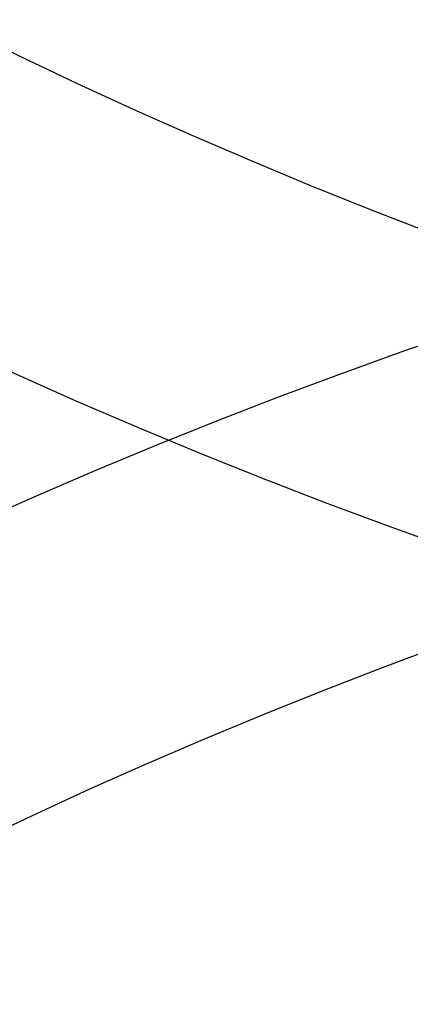
# Model space of a CAD drawing. Units: millimetres. Extents: x 180 to 879, y -148 to 521.
# Drawn here: x 349 to 355, y 263 to 276 of the extents above; entities that cross this region are included whole.
import ezdxf

# ---------------------------------------------------------------- set-up
doc = ezdxf.new("R2010")
doc.units = ezdxf.units.MM
for name, color, linetype in [('DÉGAGEMENT 108 ASTM', 3, 'Continuous'), ("DÉGAGEMENT 72''", 1, 'Continuous'), ("DÉGAGEMENT 76''", 4, 'Continuous')]:
    doc.layers.add(name, color=color, linetype=linetype)

msp = doc.modelspace()

# ---------------------------------------------------------------- linework, layer by layer
at = {"layer": 'DÉGAGEMENT 108 ASTM'}
for centre in [(394.96876, 355.54164), (387.87815, 351.31029), (380.70699, 340.61931), (378.09748, 324.77991), (378.98873, 308.94857), (325.07544, 284.09557), (305.13552, 281.90094), (340.75338, 280.72182), (292.60398, 276.51988), (288.97624, 269.48037), (287.78157, 264.49215), (290.25818, 258.54677), (301.28307, 253.12395), (318.81142, 249.4388), (380.08559, 199.95455), (394.0778, 178.7028)]:
    msp.add_circle(centre, 108, dxfattribs=at)
at = {"layer": "DÉGAGEMENT 72''"}
for centre in [(380.70699, 340.61931), (378.09748, 324.77991), (378.98873, 308.94857), (325.07544, 284.09557), (305.13552, 281.90094), (340.75338, 280.72182), (292.60398, 276.51988), (288.97624, 269.48037), (287.78157, 264.49215), (290.25818, 258.54677), (301.28307, 253.12395), (318.81142, 249.4388), (380.08559, 199.95455)]:
    msp.add_circle(centre, 72, dxfattribs=at)
at = {"layer": "DÉGAGEMENT 76''"}
for centre in [(387.87815, 351.31029), (380.70699, 340.61931), (378.09748, 324.77991), (378.98873, 308.94857), (325.07544, 284.09557), (305.13552, 281.90094), (340.75338, 280.72182), (292.60398, 276.51988), (288.97624, 269.48037), (287.78157, 264.49215), (290.25818, 258.54677), (301.28307, 253.12395), (318.81142, 249.4388), (380.08559, 199.95455)]:
    msp.add_circle(centre, 76, dxfattribs=at)

doc.saveas('drawing.dxf')
